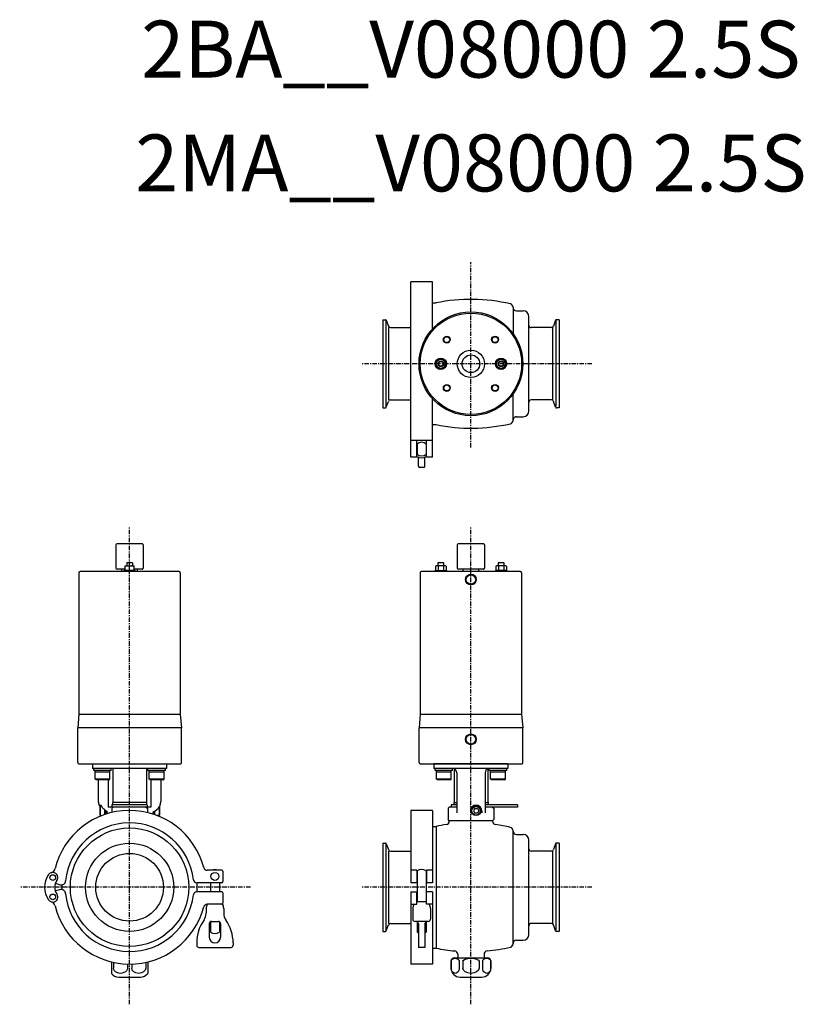
# Model space of a CAD drawing. Extents: x -397 to 292, y -103 to 762.
import ezdxf
from ezdxf.enums import TextEntityAlignment as Align

# ---------------------------------------------------------------- set-up
doc = ezdxf.new("R2010")
doc.units = 0
doc.linetypes.add('CENTER', pattern=[7, 4, -1, 1, -1])
doc.layers.get('0').update_dxf_attribs({"linetype": 'CONTINUOUS'})
doc.styles.get("Standard").update_dxf_attribs({"font": 'txt.shx'})

msp = doc.modelspace()

# ---------------------------------------------------------------- linework, layer by layer
at = {"linetype": 'CENTER'}
for p, q in [((0, 386.42), (0, 549.15)), ((106.37, 460), (-96.59, 460)), ((-300, -102.85), (-300, 316.63)), ((0, -102.85), (0, 316.63)), ((-193.63, 0), (-396.59, 0)), ((106.37, 0), (-96.59, 0))]:
    msp.add_line(p, q, dxfattribs=at)
for p, q in [((-52.83, 378), (-52.83, 532)), ((-33.83, 532), (-52.83, 532)), ((-33.83, 490.58), (-33.83, 532)), ((-33.83, 513.5), (-30.69, 513.5)), ((37, 509.71), (37, 486.65)), ((40, 506.5), (45.9, 506.5)), ((-77.5, 498.75), (-75.21, 498.75)), ((-77.5, 498.75), (-77.5, 421.25)), ((-74.65, 498.22), (-74.65, 422.37)), ((-74.46, 498.22), (-72.58, 493.07)), ((50.9, 418.5), (50.9, 501.5)), ((74.46, 498.22), (72.58, 493.07)), ((74.65, 498.22), (74.65, 422.37)), ((77.5, 498.75), (75.21, 498.75)), ((77.5, 498.75), (77.5, 421.25)), ((-72.1, 428.25), (-72.1, 491.75)), ((-70.7, 491.75), (-52.83, 491.75)), ((70.7, 491.75), (52.9, 491.75)), ((72.1, 428.25), (72.1, 491.75)), ((-31.12, 460), (-28.81, 464)), ((-31.12, 460), (-28.81, 456)), ((-28.81, 464), (-24.19, 464)), ((-21.88, 460), (-24.19, 464)), ((-24.19, 456), (-21.88, 460)), ((21.88, 460), (24.19, 464)), ((24.19, 456), (21.88, 460)), ((28.81, 464), (24.19, 464)), ((31.12, 460), (28.81, 464)), ((31.12, 460), (28.81, 456)), ((-28.81, 456), (-24.19, 456)), ((28.81, 456), (24.19, 456)), ((37, 410.29), (37, 433.35)), ((-74.46, 421.78), (-72.58, 426.93)), ((-70.7, 428.25), (-52.83, 428.25)), ((-33.83, 378), (-33.83, 429.42)), ((70.7, 428.25), (52.9, 428.25)), ((74.46, 421.78), (72.58, 426.93)), ((-77.5, 421.25), (-75.21, 421.25)), ((77.5, 421.25), (75.21, 421.25)), ((40, 413.5), (45.9, 413.5)), ((-33.83, 406.5), (-30.69, 406.5)), ((-47.58, 378), (-47.58, 392.5)), ((-47.33, 389.47), (-47.33, 380.53)), ((-39.33, 389.47), (-39.33, 380.53)), ((-39.08, 378), (-39.08, 392.5)), ((-47.58, 378), (-52.83, 378)), ((-46.18, 370), (-46.18, 377.79)), ((-40.48, 370), (-40.48, 377.79)), ((-33.83, 378), (-39.08, 378)), ((-41.48, 369), (-45.18, 369)), ((-312, 300.9), (-312, 280.4)), ((-289, 301.9), (-311, 301.9)), ((-288, 300.9), (-288, 280.4)), ((-12, 300.9), (-12, 280.4)), ((11, 301.9), (-11, 301.9)), ((12, 300.9), (12, 280.4)), ((-256.45, 277.4), (-343.55, 277.4)), ((-304.62, 279.4), (-311, 279.4)), ((-307, 279.4), (-307, 277.4)), ((-305, 278.4), (-305, 277.4)), ((-295, 278.4), (-305, 278.4)), ((-304, 282.4), (-296, 282.4)), ((-304, 278.4), (-304, 282.4)), ((-302.1, 285.4), (-302.5, 285)), ((-302.5, 285), (-302.5, 282.4)), ((-302.1, 285.4), (-297.9, 285.4)), ((-300, 278.4), (-300, 281.98)), ((-297.9, 285.4), (-297.5, 285)), ((-297.5, 285), (-297.5, 282.4)), ((-296, 278.4), (-296, 282.4)), ((-289, 279.4), (-295.38, 279.4)), ((-295, 277.4), (-295, 278.4)), ((-293, 277.4), (-293, 279.4)), ((43.55, 277.4), (-43.55, 277.4)), ((-31.5, 277.4), (-31.5, 278.4)), ((-31.5, 278.4), (-21.5, 278.4)), ((-31.12, 282.04), (-31.12, 278.4)), ((-23.04, 282.4), (-29.96, 282.4)), ((-28.6, 285.4), (-29, 285)), ((-29, 285), (-29, 282.4)), ((-28.81, 282.04), (-28.81, 278.4)), ((-28.6, 285.4), (-24.4, 285.4)), ((-24.4, 285.4), (-24, 285)), ((-24.19, 282.04), (-24.19, 278.4)), ((-24, 285), (-24, 282.4)), ((-21.88, 282.04), (-21.88, 278.4)), ((-21.5, 278.4), (-21.5, 277.4)), ((11, 279.4), (-11, 279.4)), ((-7, 279.4), (-7, 277.4)), ((7, 277.4), (7, 279.4)), ((31.5, 278.4), (21.5, 278.4)), ((21.5, 278.4), (21.5, 277.4)), ((21.88, 282.04), (21.88, 278.4)), ((29.96, 282.4), (23.04, 282.4)), ((24.4, 285.4), (24, 285)), ((24, 285), (24, 282.4)), ((24.19, 282.04), (24.19, 278.4)), ((24.4, 285.4), (28.6, 285.4)), ((28.6, 285.4), (29, 285)), ((28.81, 282.04), (28.81, 278.4)), ((29, 285), (29, 282.4)), ((31.12, 282.04), (31.12, 278.4)), ((31.5, 277.4), (31.5, 278.4)), ((-344.55, 276.4), (-344.55, 152.15)), ((-255.45, 276.4), (-255.45, 152.15)), ((-44.55, 276.4), (-44.55, 152.15)), ((44.55, 276.4), (44.55, 152.15)), ((-344.55, 152.15), (-345.6, 140.15)), ((-344.55, 152.15), (-255.45, 152.15)), ((-255.45, 152.15), (-254.4, 140.15)), ((-44.55, 152.15), (-45.6, 140.15)), ((-44.55, 152.15), (44.55, 152.15)), ((44.55, 152.15), (45.6, 140.15)), ((-345.6, 109.5), (-345.6, 140.15)), ((-254.4, 140.15), (-345.6, 140.15)), ((-254.4, 109.5), (-254.4, 140.15)), ((45.6, 140.15), (-45.6, 140.15)), ((-45.6, 109.5), (-45.6, 140.15)), ((45.6, 109.5), (45.6, 140.15)), ((-344.6, 108.5), (-255.4, 108.5)), ((-332.5, 108.5), (-332.5, 104.5)), ((-267.5, 104.5), (-332.5, 104.5)), ((-331.49, 102.5), (-331.49, 104.5)), ((-316.09, 102.5), (-316.09, 104.5)), ((-314.75, 104.5), (-314.75, 74.5)), ((-285.25, 104.5), (-285.25, 74.5)), ((-283.91, 102.5), (-283.91, 104.5)), ((-268.51, 102.5), (-268.51, 104.5)), ((-267.5, 108.5), (-267.5, 104.5)), ((-44.6, 108.5), (44.6, 108.5)), ((-32.5, 108.5), (-32.5, 104.5)), ((32.5, 104.5), (-32.5, 104.5)), ((-31.49, 102.5), (-31.49, 104.5)), ((-16.09, 102.5), (-16.09, 104.5)), ((-14.75, 104.1), (-14.75, 74.5)), ((14.75, 104.1), (14.75, 74.5)), ((16.09, 102.5), (16.09, 104.5)), ((31.49, 102.5), (31.49, 104.5)), ((32.5, 108.5), (32.5, 104.5)), ((-316.09, 102.5), (-331.49, 102.5)), ((-330.29, 95), (-330.29, 102.5)), ((-317.29, 101.25), (-330.29, 101.25)), ((-317.29, 95), (-317.29, 102.5)), ((-268.51, 102.5), (-283.91, 102.5)), ((-282.71, 95), (-282.71, 102.5)), ((-269.71, 101.25), (-282.71, 101.25)), ((-269.71, 95), (-269.71, 102.5)), ((-16.09, 102.5), (-31.49, 102.5)), ((-30.29, 95), (-30.29, 102.5)), ((-17.29, 101.25), (-30.29, 101.25)), ((-17.29, 95), (-17.29, 102.5)), ((-12.5, 100.5), (-12.5, 65.5)), ((12.5, 100.5), (12.5, 65.5)), ((31.49, 102.5), (16.09, 102.5)), ((17.29, 95), (17.29, 102.5)), ((30.29, 101.25), (17.29, 101.25)), ((30.29, 95), (30.29, 102.5)), ((-317.29, 95), (-330.29, 95)), ((-329.42, 94.5), (-330.29, 95)), ((-318.15, 94.5), (-329.42, 94.5)), ((-327.5, 94.5), (-327.5, 75.44)), ((-318.71, 94.5), (-318.71, 70.5)), ((-318.15, 94.5), (-317.29, 95)), ((-269.71, 95), (-282.71, 95)), ((-281.85, 94.5), (-282.71, 95)), ((-270.58, 94.5), (-281.85, 94.5)), ((-281.29, 94.5), (-281.29, 70.5)), ((-272.5, 94.5), (-272.5, 75.44)), ((-270.58, 94.5), (-269.71, 95)), ((-17.29, 95), (-30.29, 95)), ((-29.42, 94.5), (-30.29, 95)), ((-18.15, 94.5), (-29.42, 94.5)), ((-18.15, 94.5), (-17.29, 95)), ((30.29, 95), (17.29, 95)), ((18.15, 94.5), (17.29, 95)), ((29.42, 94.5), (18.15, 94.5)), ((29.42, 94.5), (30.29, 95)), ((-326.9, 72.2), (-325.16, 72.2)), ((-326.3, 70.93), (-326, 71.45)), ((-326.3, 70.93), (-326.3, 63.47)), ((-326, 71.45), (-324.8, 71.45)), ((-326, 71.45), (-326, 62.95)), ((-281.29, 70.5), (-318.71, 70.5)), ((-314.31, 70.5), (-315.61, 69.5)), ((-315.61, 69.5), (-315.61, 65.67)), ((-315.5, 72.5), (-315.5, 70.5)), ((-284.5, 72.5), (-315.5, 72.5)), ((-285, 74.5), (-315, 74.5)), ((-315, 74.5), (-315, 72.5)), ((-285.69, 70.5), (-284.39, 69.5)), ((-285, 74.5), (-285, 72.5)), ((-284.5, 72.5), (-284.5, 70.5)), ((-284.39, 69.5), (-284.39, 65.67)), ((-274, 70.46), (-274, 62.95)), ((-273.7, 70.93), (-273.7, 70.94)), ((-273.7, 70.93), (-273.7, 63.47)), ((-19, 70.5), (-20, 69.5)), ((-20, 69.5), (-20, 59.5)), ((-12.5, 70.5), (-19, 70.5)), ((-12.5, 72.5), (-17.5, 72.5)), ((-17.5, 72.5), (-17.5, 70.5)), ((-15, 74.5), (-12.5, 74.5)), ((-15, 74.5), (-15, 72.5)), ((12.5, 74.5), (15, 74.5)), ((41, 72.5), (12.5, 72.5)), ((41, 70.5), (12.5, 70.5)), ((15, 74.5), (15, 72.5)), ((19, 70.5), (20, 69.5)), ((20, 69.5), (20, 59.5)), ((41, 72.5), (41, 70.5)), ((-326, 62.95), (-326.3, 63.47)), ((-326, 62.95), (-324.36, 62.95)), ((-322, 68.28), (-322, 63.81)), ((-321.67, 68.06), (-320, 66.99)), ((-321.3, 67.83), (-321.3, 64.05)), ((-320, 66.99), (-320, 64.47)), ((-278.72, 66.4), (-276.34, 68.06)), ((-278.7, 66.41), (-278.7, 64.05)), ((-278, 66.9), (-278, 63.81)), ((-274, 62.95), (-275.64, 62.95)), ((-274, 62.95), (-273.7, 63.47)), ((-52.83, 67.5), (-52.83, 4)), ((-33.83, 67.5), (-52.83, 67.5)), ((-33.83, 67.5), (-33.83, 4)), ((-0.5, 67.2), (-0.5, 65.5)), ((3.35, 69.2), (2.19, 67.2)), ((2.19, 67.2), (3.35, 65.2)), ((3.35, 69.2), (5.65, 69.2)), ((5.65, 65.2), (3.35, 65.2)), ((5.65, 69.2), (6.81, 67.2)), ((6.81, 67.2), (5.65, 65.2)), ((9.5, 67.2), (9.5, 65.5)), ((-33.83, 53.5), (-30.69, 53.5)), ((-30.69, 53.5), (-30.69, -53.5)), ((-19, 58.5), (-20, 59.5)), ((19, 58.5), (-19, 58.5)), ((-19, 58.5), (-19, 58.05)), ((20, 59.5), (19, 58.5)), ((19, 58.5), (19, 58.05)), ((37, -49.71), (37, 49.71)), ((40, 46.5), (45.9, 46.5)), ((-77.5, 38.75), (-75.21, 38.75)), ((-77.5, 38.75), (-77.5, -38.75)), ((-74.65, 38.22), (-74.65, -37.63)), ((-74.46, 38.22), (-72.58, 33.07)), ((50.9, -41.5), (50.9, 41.5)), ((74.46, 38.22), (72.58, 33.07)), ((74.65, 38.22), (74.65, -37.63)), ((77.5, 38.75), (75.21, 38.75)), ((77.5, 38.75), (77.5, -38.75)), ((-72.1, -31.75), (-72.1, 31.75)), ((-70.7, 31.75), (-52.83, 31.75)), ((70.7, 31.75), (52.9, 31.75)), ((72.1, -31.75), (72.1, 31.75)), ((-219, 15), (-231.84, 15)), ((-218, 14), (-218, 5)), ((-47.58, 15), (-52.83, 15)), ((-47.58, 15), (-47.58, 4)), ((-47.33, 14.43), (-47.33, -12.86)), ((-39.33, 14.43), (-39.33, -12.86)), ((-33.83, 15), (-39.08, 15)), ((-39.08, 15), (-39.08, 4)), ((-361.23, 2.16), (-365.22, 3.23)), ((-219, 4), (-240.91, 4)), ((-229, 3.84), (-229, -4)), ((-221, 3.84), (-221, -4)), ((-47.58, 4), (-52.83, 4)), ((-33.83, 4), (-39.08, 4)), ((-361.23, -2.16), (-365.22, -3.23)), ((-219, -4), (-240.91, -4)), ((-218, -5), (-218, -14)), ((-52.83, -4), (-52.83, -67.5)), ((-52.83, -4), (-47.58, -4)), ((-47.58, -15), (-47.58, -4)), ((-33.83, -4), (-39.08, -4)), ((-39.08, -15), (-39.08, -4)), ((-33.83, -4), (-33.83, -67.5)), ((-219, -15), (-231.84, -15)), ((-52.83, -15), (-47.58, -15)), ((-39.08, -12.86), (-47.58, -12.86)), ((-33.83, -15), (-39.08, -15)), ((-232.75, -18.76), (-232.75, -22.89)), ((-217.25, -18.76), (-217.25, -22.89)), ((-51.08, -18.78), (-51.08, -28.06)), ((-35.58, -18.78), (-35.58, -28.06)), ((-230, -32.06), (-230, -43.86)), ((-229, -30.33), (-229, -39.43)), ((-228, -30.06), (-222, -30.06)), ((-221, -30.33), (-221, -39.43)), ((-220, -32.06), (-220, -43.86)), ((-74.46, -38.22), (-72.58, -33.07)), ((-70.7, -31.75), (-52.83, -31.75)), ((-37.58, -30.06), (-49.08, -30.06)), ((-47.33, -30.25), (-47.33, -39.43)), ((-46.18, -32.06), (-46.18, -53.06)), ((-40.48, -32.06), (-40.48, -53.06)), ((-39.33, -30.25), (-39.33, -39.43)), ((70.7, -31.75), (52.9, -31.75)), ((74.46, -38.22), (72.58, -33.07)), ((-77.5, -38.75), (-75.21, -38.75)), ((77.5, -38.75), (75.21, -38.75)), ((-241, -48.86), (-241, -50.86)), ((-209, -48.86), (-209, -50.86)), ((40, -46.5), (45.9, -46.5)), ((-239, -52.86), (-211, -52.86)), ((-40.48, -53.06), (-46.18, -53.06)), ((-33.83, -53.5), (-30.69, -53.5)), ((-11.5, -58.93), (-11.5, -61.37)), ((11.5, -58.93), (11.5, -61.37)), ((-316, -65.58), (-316, -75.66)), ((-314.14, -66), (-314.14, -71)), ((-301.86, -67.47), (-301.86, -71)), ((-298.14, -67.47), (-298.14, -71)), ((-285.86, -66), (-285.86, -71)), ((-284, -65.58), (-284, -75.66)), ((-33.83, -67.5), (-52.83, -67.5)), ((-17.5, -71), (-17.5, -65)), ((-17.4, -65), (-17.4, -71)), ((-14.5, -62), (14.5, -62)), ((-10.31, -65), (-10.31, -71)), ((-7.09, -65), (-7.09, -71)), ((7.09, -65), (7.09, -71)), ((10.31, -65), (10.31, -71)), ((17.4, -65), (17.4, -71)), ((17.5, -71), (17.5, -65)), ((-309.5, -79), (-290.5, -79)), ((-9.5, -79), (9.5, -79))]:
    msp.add_line(p, q)
at = {"linetype": 'Continuous'}
for p, q in [((-33.83, 392.5), (-52.83, 392.5)), ((32.5, 108.5), (-32.5, 108.5))]:
    msp.add_line(p, q, dxfattribs=at)
for centre, radius in [((0, 460), 45.6), ((0, 460), 44.55), ((-21.21, 481.21), 3), ((-21.21, 481.21), 2.6), ((21.21, 481.21), 3), ((21.21, 481.21), 2.6), ((0, 460), 12), ((0, 460), 7.75), ((-26.5, 460), 5), ((-26.5, 460), 4), ((-26.5, 460), 2.5), ((-26.5, 460), 2), ((26.5, 460), 5), ((26.5, 460), 4), ((26.5, 460), 2.5), ((26.5, 460), 2), ((-21.21, 438.79), 3), ((-21.21, 438.79), 2.6), ((21.21, 438.79), 3), ((21.21, 438.79), 2.6), ((0, 270.4), 4.74), ((0, 270.4), 4.16), ((0, 130), 4.74), ((0, 130), 4.16), ((4.5, 67.2), 4.25), ((4.5, 67.2), 3.73), ((-300, 0), 52.08), ((-300, 0), 38.75), ((-300, 0), 29.75), ((-367.5, 8.5), 2.5), ((-225, 9.5), 3.5), ((-367.5, -8.5), 2.5)]:
    msp.add_circle(centre, radius)
for centre, radius, start, end in [((0, 363.1), 153.5, 76.94341, 101.53447), ((34, 509.71), 3, 0, 76.94345), ((40, 509.5), 3, 180, 270), ((45.9, 501.5), 5, 0, 90), ((-75.21, 497.95), 0.8, 20.00003, 90), ((52.9, 493.75), 2, 180, 270), ((75.21, 497.95), 0.8, 90, 159.99997), ((-70.7, 493.75), 2, 199.99998, 270), ((70.7, 493.75), 2, 270, 340.00002), ((-70.7, 426.25), 2, 90, 160.00002), ((52.9, 426.25), 2, 90, 180), ((70.7, 426.25), 2, 19.99998, 90), ((-75.21, 422.05), 0.8, 270, 339.99997), ((45.9, 418.5), 5, 270, 0), ((75.21, 422.05), 0.8, 200.00003, 270), ((0, 556.9), 153.5, 258.46553, 283.05659), ((34, 410.29), 3, 283.05655, 0), ((40, 410.5), 3, 90, 180), ((-43.33, 385), 6, 48.18969, 131.81031), ((-43.33, 385), 7.75, 236.74383, 303.25656), ((-43.33, 385), 6, 228.18969, 311.81031), ((-45.18, 370), 1, 180, 270), ((-41.48, 370), 1, 270, 0), ((-311, 300.9), 1, 90, 180), ((-289, 300.9), 1, 359.99999, 90), ((-11, 300.9), 1, 90, 180), ((11, 300.9), 1, 359.99999, 90), ((-343.55, 276.4), 1, 90, 180), ((-311, 280.4), 1, 180, 270), ((-302, 276.57), 5.78, 69.74445, 110.25555), ((-298, 276.57), 5.78, 69.74445, 110.25555), ((-289, 280.4), 1, 270, 0.00001), ((-256.45, 276.4), 1, 359.99999, 90), ((-43.55, 276.4), 1, 90, 180), ((-29.96, 280.39), 2.01, 54.96996, 125.03004), ((-26.5, 274.9), 7.5, 72.06607, 107.93394), ((-23.04, 280.39), 2.01, 54.96996, 125.03004), ((-11, 280.4), 1, 180, 270), ((11, 280.4), 1, 270, 0.00001), ((23.04, 280.39), 2.01, 54.96996, 125.03004), ((26.5, 274.9), 7.5, 72.06607, 107.93394), ((29.96, 280.39), 2.01, 54.96996, 125.03004), ((43.55, 276.4), 1, 359.99999, 90), ((-344.6, 109.5), 1, 180, 270), ((-255.4, 109.5), 1, 270, 0.00001), ((-44.6, 109.5), 1, 180, 270), ((-16.5, 100.5), 4, 0, 84.09282), ((16.5, 100.5), 4, 95.90894, 180), ((44.6, 109.5), 1, 270, 0.00001), ((-318.5, 75.44), 9, 180, 201.07743), ((-281.5, 75.44), 9, 305, 0), ((4.5, 67.2), 5, 0, 180), ((-300, 0), 67.5, 14.79248, 165.97865), ((-277, 63.94), 3, 125.00002, 170.08133), ((-300, 0), 56.5, 6.75636, 174.28331), ((0, -96.9), 153.5, 98.08113, 101.53448), ((-22, 58.05), 3, 278.08111, 0), ((22, 58.05), 3, 180, 261.91889), ((0, -96.9), 153.5, 76.94341, 81.92005), ((34, 49.71), 3, 0, 76.94345), ((40, 49.5), 3, 180, 270), ((45.9, 41.5), 5, 0, 90), ((-75.21, 37.95), 0.8, 20.00003, 90), ((75.21, 37.95), 0.8, 90, 159.99997), ((-70.7, 33.75), 2, 199.99998, 270), ((-56.95, 31.7), 0.05, 90, 180), ((52.9, 33.75), 2, 180, 270), ((70.7, 33.75), 2, 270, 340.00002), ((-355.75, 0), 19, 144.11167, 215.88832), ((-367.5, 8.5), 4.5, 324.11179, 144.11179), ((-370.34, 17.57), 5, 287.39383, 345.97851), ((-231.84, 18), 3, 194.79307, 270), ((-225, 9.5), 6, 66.44326, 113.55674), ((-219, 14), 1, 0, 90), ((-43.33, 7.5), 8, 60, 120), ((-355.75, 0), 10, 144.11177, 215.88824), ((-360.2, 6.03), 4, 254.99974, 354.28332), ((-300, 0), 59.5, 177.98246, 182.01753), ((-240.91, 7), 3, 186.7556, 270), ((-300, 0), 59.5, 356.14528, 3.85472), ((-232, 3.84), 3, 0, 2.99717), ((-218, 3.84), 3, 177.00283, 180), ((-219, 5), 1, 270, 0), ((-367.5, -8.5), 4.5, 215.8882, 35.88821), ((-360.2, -6.03), 4, 5.71668, 105.00026), ((-300, 0), 56.5, 185.71669, 353.24364), ((-240.91, -7), 3, 90, 173.2444), ((-219, -5), 1, 0, 90), ((-370.34, -17.57), 5, 14.02149, 72.60617), ((-300, 0), 67.5, 194.02135, 345.20754), ((-231.84, -18), 3, 90, 165.20693), ((-225, -18.78), 7.75, 150.81673, 180), ((-219, -14), 1, 270, 0), ((-225, -18.78), 7.75, 0, 31.12442), ((-43.33, -18.78), 7.75, 150.81665, 179.99999), ((-43.33, -18.78), 7.75, 0.00001, 29.18334), ((-242.75, -22.89), 10, 324.75246, 0.00001), ((-207.25, -22.89), 10, 180, 215.24754), ((-206, -48.86), 35, 144.75244, 180.00001), ((-228, -32.06), 2, 90, 180), ((-222, -32.06), 2, 0, 90), ((-244, -48.86), 35, 359.99999, 35.24754), ((-70.7, -33.75), 2, 90, 160.00002), ((-56.95, -31.7), 0.05, 180, 270), ((-49.08, -28.06), 2, 180, 270), ((-48.18, -32.06), 2, 0, 90), ((-38.48, -32.06), 2, 90, 180), ((-37.58, -28.06), 2, 270, 0), ((52.9, -33.75), 2, 90, 180), ((70.7, -33.75), 2, 19.99998, 90), ((-225, -32.5), 8, 240.00006, 299.99994), ((-75.21, -37.95), 0.8, 270, 339.99997), ((-43.33, -32.5), 8, 240, 249.12993), ((-43.33, -32.5), 8, 290.87007, 300), ((45.9, -41.5), 5, 270, 0), ((75.21, -37.95), 0.8, 200.00003, 270), ((-239, -50.86), 2, 180, 270), ((-225, -43.86), 5, 180.01062, 0), ((-211, -50.86), 2, 270, 0), ((34, -49.71), 3, 283.05655, 0), ((40, -49.5), 3, 90, 180), ((0, 96.9), 153.5, 258.46552, 264.68382), ((-14.5, -58.93), 3, 0, 84.68382), ((14.5, -58.93), 3, 95.31618, 180), ((0, 96.9), 153.5, 275.31618, 283.05659), ((-14.5, -65), 3, 90.00002, 180), ((-12.5, -61.37), 1, 320.59796, 0), ((12.5, -61.37), 1, 180, 219.40204), ((14.5, -65), 3, 0, 90), ((-309.5, -71), 8, 215.65914, 269.99999), ((-290.5, -71), 8, 269.99999, 324.34086), ((-9.5, -71), 8, 180, 270), ((9.5, -71), 8, 269.99999, 0)]:
    msp.add_arc(centre, radius, start, end)
at = {"extrusion": (0, 0, -1)}
for centre, major_axis, ratio, start_param, end_param in [((-13.86, -65), (-3.54, 0), 0.733017, 0, 3.141593), ((0, -65), (7.09, 0), 0.366508, 3.141593, 6.283185), ((13.86, -65), (3.54, 0), 0.733017, 3.141593, 6.283185), ((-308, -71), (6.14, 0), 0.75968, 0, 3.141593), ((-292, -71), (-6.14, 0), 0.75968, 3.141593, 6.283185), ((-13.86, -71), (0, 4.66), 0.759991, 1.570796, 4.712389), ((0, -71), (-7.09, 0), 0.657903, 3.141593, 6.283185), ((13.86, -71), (0, 4.66), 0.759991, 1.570796, 4.712389)]:
    msp.add_ellipse(centre, major_axis=major_axis, ratio=ratio, start_param=start_param, end_param=end_param, dxfattribs=at)
at = {"start_tangent": (0.396184, -0.918171), "end_tangent": (0.842244, -0.539097)}
msp.add_spline([(-325.16, 72.2), (-324.76, 71.38), (-324.28, 70.6), (-323.73, 69.86), (-323.11, 69.19), (-322.42, 68.59), (-321.67, 68.06)], degree=3, dxfattribs=at)
for p in [(-300, 0), (0, 0)]:
    msp.add_point(p)

# ---------------------------------------------------------------- texts
for s, p in [('2BA__V08000 2.5S', (0, 730)), ('2MA__V08000 2.5S', (0, 630))]:
    msp.add_text(s, height=50).set_placement(p, align=Align.MIDDLE)

doc.saveas('drawing.dxf')
